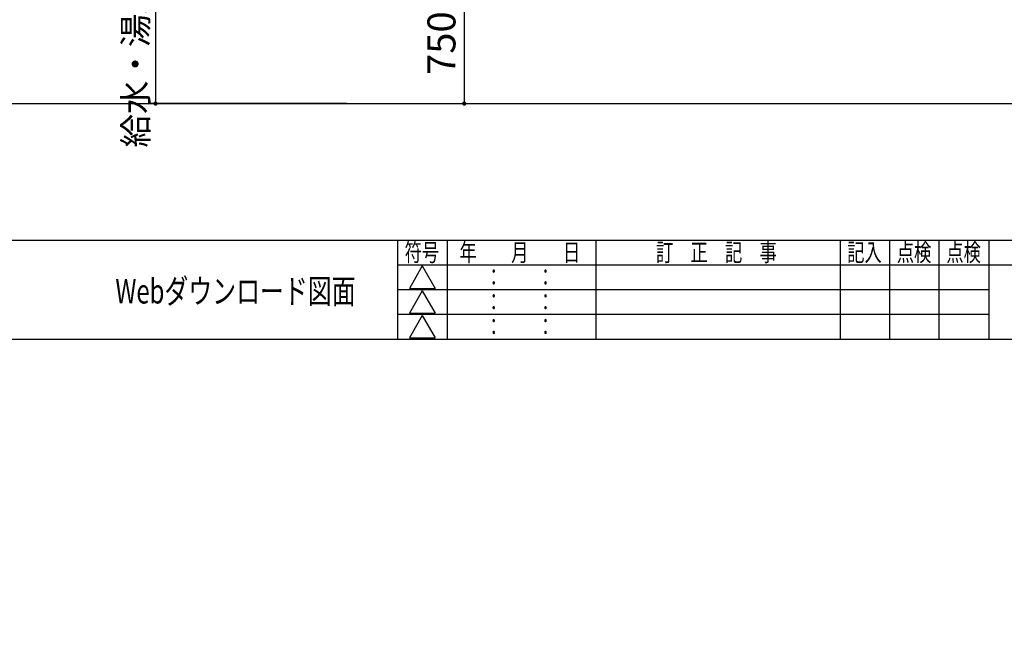
# Model space of a CAD drawing. Units: millimetres. Extents: x 182 to 6094, y -578 to 4209.
# Drawn here: x 1397 to 3504, y -578 to 750 of the extents above; entities that cross this region are included whole.
import ezdxf

# ---------------------------------------------------------------- set-up
doc = ezdxf.new("R2010")
doc.units = ezdxf.units.MM
doc.header["$LTSCALE"] = 3.75
for name, color, linetype, lineweight in [('レイヤ_1', 7, 'Continuous', 9), ('レイヤ_6', 14, 'Continuous', 9), ('５ｃｍ', 54, 'Continuous', 9)]:
    doc.layers.add(name, color=color, linetype=linetype, lineweight=lineweight)
doc.styles.get("Standard").update_dxf_attribs({"font": 'txt', "bigfont": 'bigfont'})
doc.styles.add('ＭＳ ゴシック', font='txt')
doc.dimstyles.get("Standard").update_dxf_attribs({"dimtxt": 0.18, "dimasz": 0.18, "dimexe": 0.18, "dimexo": 0.0625, "dimgap": 0.09, "dimtad": 0, "dimtih": 1, "dimtoh": 1, "dimdec": 4, "dimzin": 0, "dimdsep": 46, "dimtxsty": 'Standard', "dimcen": 0.09, "dimadec": 0, "dimazin": 0, "dimtfac": 1, "dimtdec": 4, "dimtofl": 0, "dimtmove": 0, "dimatfit": 3, "dimfxl": 1, "dimtolj": 1, "dimtzin": 0, "dimarcsym": 0})

# ---------------------------------------------------------------- blocks, each defined once
blk = doc.blocks.new('_DOT')
at = {"color": 0}
blk.add_line((-0.5, 0), (-1, 0), dxfattribs=at)
at = {"color": 0, "const_width": 0.5}
blk.add_lwpolyline([(-0.25, 0, 1), (0.25, 0, 1)], format="xyb", close=True, dxfattribs=at)
blk = doc.blocks.new('Dim1')
at = {"layer": 'レイヤ_1', "color": 7, "linetype": 'Continuous', "lineweight": 25}
for p, q in [((2276.3, 1319.8), (2363.3, 1319.8)), ((2348.3, 1319.8), (2348.3, 569.8)), ((2276.3, 569.8), (2363.3, 569.8))]:
    blk.add_line(p, q, dxfattribs=at)
at = {"layer": 'レイヤ_1', "color": 7, "linetype": 'Continuous', "lineweight": 25, "xscale": 9, "yscale": 9, "zscale": 9}
for p, rotation in [((2348.3, 1319.8), 89.99999999999991), ((2348.3, 569.8), 269.9999999999998)]:
    blk.add_blockref('_DOT', p, dxfattribs=dict(at, rotation=rotation))
at = {"layer": 'レイヤ_1', "color": 7, "linetype": 'Continuous', "lineweight": 9, "insert": (2348.3, 944.8), "char_height": 60, "width": 2314.286, "attachment_point": 8, "rotation": 90, "style": 'ＭＳ ゴシック'}
blk.add_mtext('750（推奨位置）', dxfattribs=at)
blk = doc.blocks.new('Dim11')
at = {"layer": 'レイヤ_6', "color": 14, "linetype": 'Continuous', "lineweight": 25}
for p, q in [((1827.3, 1049.8), (1672.5, 1049.8)), ((1687.5, 1049.8), (1687.5, 569.8)), ((2097.2, 569.8), (1672.5, 569.8))]:
    blk.add_line(p, q, dxfattribs=at)
at = {"layer": 'レイヤ_6', "color": 14, "linetype": 'Continuous', "lineweight": 25, "xscale": 9, "yscale": 9, "zscale": 9}
for p, rotation in [((1687.5, 1049.8), 89.99999999999991), ((1687.5, 569.8), 269.9999999999998)]:
    blk.add_blockref('_DOT', p, dxfattribs=dict(at, rotation=rotation))
at = {"layer": 'レイヤ_6', "color": 14, "linetype": 'Continuous', "lineweight": 9, "insert": (1687.5, 809.8), "char_height": 52.5, "width": 2775, "attachment_point": 8, "rotation": 90, "style": 'ＭＳ ゴシック'}
blk.add_mtext('給水・湯芯420～500', dxfattribs=at)

msp = doc.modelspace()

# ---------------------------------------------------------------- linework, layer by layer
at = {"layer": 'レイヤ_1', "color": 7, "linetype": 'Continuous', "lineweight": 25}
for p, q in [((181.567, 277.577), (6094.03, 277.577)), ((2205.449, 277.577), (2205.449, 65.335)), ((2311.57, 277.577), (2311.57, 65.335)), ((2629.933, 277.577), (2629.933, 65.335)), ((3152.959, 277.577), (3152.959, 65.335)), ((3259.08, 65.335), (3259.08, 277.577)), ((3365.201, 65.335), (3365.201, 277.577)), ((3471.322, 277.577), (3471.322, 65.335)), ((2205.449, 224.517), (4335.452, 224.517)), ((2258.509, 221.99), (2230.792, 173.983)), ((2258.509, 221.99), (2286.226, 173.983)), ((2205.449, 171.456), (3471.322, 171.456)), ((2230.792, 173.983), (2286.226, 173.983)), ((2258.509, 168.929), (2230.792, 120.922)), ((2258.509, 168.929), (2286.226, 120.922)), ((2205.449, 118.395), (3471.322, 118.395)), ((2230.792, 120.922), (2286.226, 120.922)), ((2258.509, 115.869), (2230.792, 67.862)), ((2258.509, 115.869), (2286.226, 67.862)), ((181.567, 65.335), (6094.03, 65.335)), ((2230.792, 67.862), (2286.226, 67.862))]:
    msp.add_line(p, q, dxfattribs=at)
at = {"layer": '５ｃｍ', "color": 54, "linetype": 'Continuous', "lineweight": 25}
msp.add_line((1156.09, 569.75), (4582.859, 569.75), dxfattribs=at)

# ---------------------------------------------------------------- texts
at = {"layer": 'レイヤ_1', "color": 7, "linetype": 'Continuous', "lineweight": 9}
for s, insert, char_height, width, attachment_point in [('{\\fＭＳ ゴシック;\\W0.714286;符号}', (2220.609, 232.097), 37.90041, 93.87501, 7), ('{\\fＭＳ ゴシック;\\W0.714286;年\u3000\u3000月\u3000\u3000日}', (2338.1, 232.097), 37.90041, 336.52001, 7), ('{\\fＭＳ ゴシック;\\W0.714286;訂\u3000正\u3000記\u3000事}', (2758.795, 232.097), 37.90041, 343.55487, 7), ('{\\fＭＳ ゴシック;\\W0.714286;点検}', (3274.24, 232.097), 37.90041, 93.64436, 7), ('{\\fＭＳ ゴシック;\\W0.714286;点検}', (3380.361, 232.097), 37.90041, 93.64436, 7), ('{\\fＭＳ ゴシック;\\W0.714286;記入}', (3168.119, 232.097), 37.90041, 93.87501, 7), ('{\\fＭＳ ゴシック;\\W0.714286;\u3000\u3000：\u3000\u3000：}', (2319.15, 179.036), 37.90041, 276.39694, 7), ('{\\fＭＳ ゴシック;\\W0.714286;\u3000\u3000：\u3000\u3000：}', (2319.15, 179.036), 37.90041, 276.39694, 7), ('{\\fＭＳ ゴシック;\\W0.714286;Webダウンロード図面}', (1601.567, 167.835), 52.5, 651.67376, 4), ('{\\fＭＳ ゴシック;\\W0.714286;\u3000}', (2319.15, 179.036), 37.90041, 49.97441, 7), ('{\\fＭＳ ゴシック;\\W0.714286;\u3000}', (2319.15, 179.036), 37.90041, 49.97441, 7), ('{\\fＭＳ ゴシック;\\W0.714286;\u3000}', (2637.513, 179.036), 37.90041, 49.97441, 7), ('{\\fＭＳ ゴシック;\\W0.714286;\u3000\u3000：\u3000\u3000：}', (2319.15, 125.975), 37.90041, 276.39694, 7), ('{\\fＭＳ ゴシック;\\W0.714286;\u3000\u3000：\u3000\u3000：}', (2319.15, 72.915), 37.90041, 276.39694, 7)]:
    msp.add_mtext(s, dxfattribs=dict(at, insert=insert, char_height=char_height, width=width, attachment_point=attachment_point))

# ---------------------------------------------------------------- dimensions: what is measured, and where the dimension line sits
at = {"layer": 'レイヤ_1', "color": 7, "linetype": 'Continuous', "lineweight": 25}
dim = msp.add_linear_dim(base=(2348.282, 569.75), p1=(2261.31, 1319.75), p2=(2261.31, 569.75), angle=270, dimstyle='Standard', override={"dimscale": 1, "dimtxt": 60, "dimasz": 9, "dimexe": 15, "dimexo": 15, "dimgap": 0, "dimtad": 1, "dimtih": 0, "dimtoh": 0, "dimdec": 2, "dimzin": 8, "dimtxsty": 'ＭＳ ゴシック', "dimblk1": 'DOT', "dimblk2": 'DOT', "dimsah": 1, "dimse1": 0, "dimse2": 0, "dimtix": 0, "dimtofl": 1, "dimtmove": 1, "dimatfit": 2, "dimtzin": 8}, dxfattribs=at)
dim.commit()
dim.dimension.update_dxf_attribs({"geometry": 'Dim1', "text_midpoint": (2348.282, 944.75), "dimtype": 160, "text_rotation": 90})
at = {"layer": 'レイヤ_6', "color": 14, "linetype": 'Continuous', "lineweight": 25}
dim = msp.add_linear_dim(base=(1687.542, 569.75), p1=(1842.258, 1049.75), p2=(2112.202, 569.75), angle=270, text='給水・湯芯420～500', dimstyle='Standard', override={"dimscale": 1, "dimtxt": 52.5, "dimasz": 9, "dimexe": 15, "dimexo": 15, "dimgap": 0, "dimtad": 1, "dimtih": 0, "dimtoh": 0, "dimdec": 2, "dimzin": 8, "dimtxsty": 'ＭＳ ゴシック', "dimblk1": 'DOT', "dimblk2": 'DOT', "dimsah": 1, "dimse1": 0, "dimse2": 0, "dimtix": 0, "dimtofl": 1, "dimtmove": 1, "dimatfit": 2, "dimtzin": 8}, dxfattribs=at)
dim.commit()
dim.dimension.update_dxf_attribs({"geometry": 'Dim11', "text_midpoint": (1687.542, 809.75), "dimtype": 160, "text_rotation": 90})

doc.saveas('drawing.dxf')
